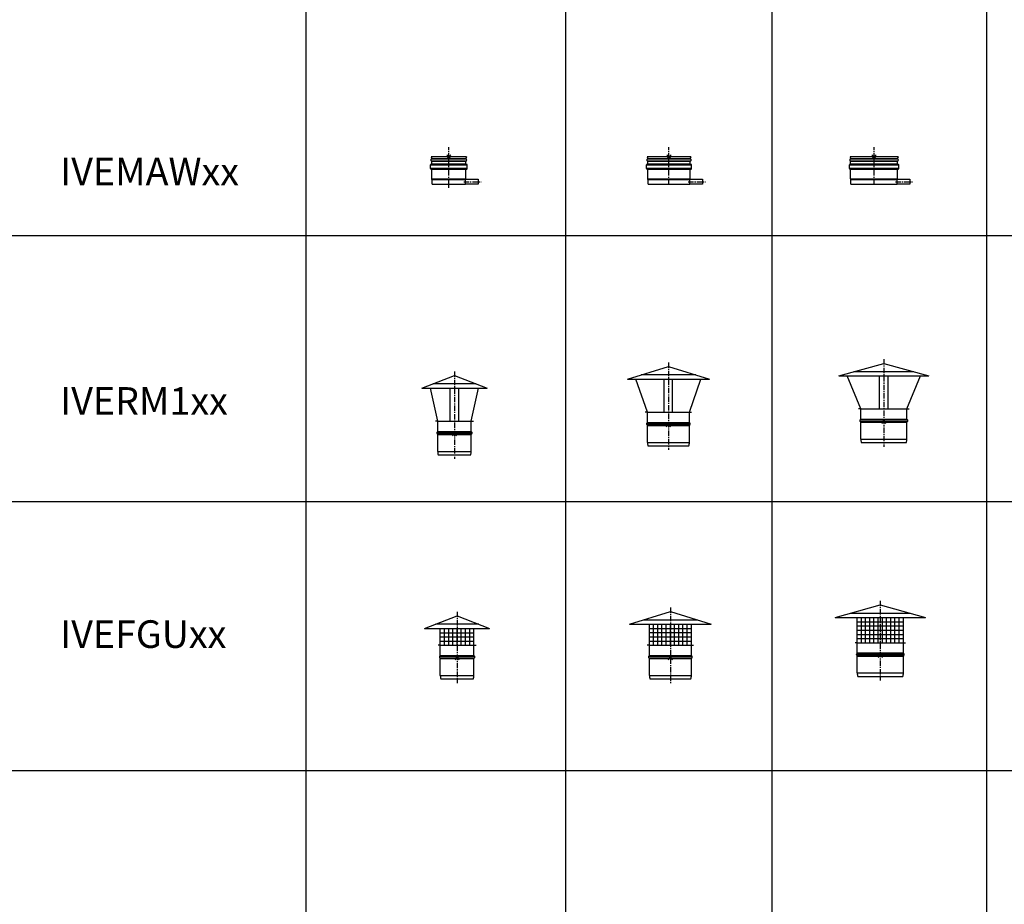
# Model space of a CAD drawing. Units: millimetres. Extents: x -68877 to -39177, y -14851 to 27149.
# Drawn here: x -66224 to -63879, y 10385 to 12491 of the extents above; entities that cross this region are included whole.
import ezdxf

# ---------------------------------------------------------------- set-up
doc = ezdxf.new("R2010")
doc.units = ezdxf.units.MM
doc.header["$PDSIZE"] = -1
doc.linetypes.add('CENTERX2', pattern=[20.32, 12.7, -2.54, 2.54, -2.54])
doc.layers.add('Almeva1', color=1, linetype='Continuous')

# ---------------------------------------------------------------- blocks, each defined once
blk = doc.blocks.new('g80')
at = {"color": 7, "linetype": 'Continuous'}
for p, q in [((-13832.5, -13882.5), (-13755, -13852.5)), ((-13755, -13852.5), (-13677.5, -13882.5)), ((-13832.5, -13882.5), (-13677.5, -13882.5)), ((-13795, -13961), (-13812.5, -13882.5)), ((-13703.4, -13872.5), (-13806.7, -13872.5)), ((-13765, -13961), (-13765, -13882.5)), ((-13745, -13961), (-13745, -13882.5)), ((-13715, -13961), (-13697.5, -13882.5)), ((-13795, -13961), (-13800, -13961)), ((-13795, -13985.4), (-13795, -13961)), ((-13795, -13961), (-13715, -13961)), ((-13715, -13985.4), (-13715, -13961)), ((-13715, -13961), (-13710, -13961)), ((-13796.1, -13987.2), (-13713.9, -13987.2)), ((-13796.1, -13990.8), (-13713.9, -13990.8)), ((-13795, -13985.4), (-13715, -13985.4)), ((-13795, -14033), (-13795, -13992.5)), ((-13795, -13992.5), (-13715, -13992.5)), ((-13715, -14033), (-13715, -13992.5)), ((-13795, -14033), (-13715, -14033)), ((-13793.7, -14041), (-13716.3, -14041))]:
    blk.add_line(p, q, dxfattribs=at)
at = {"color": 1, "linetype": 'CENTERX2'}
blk.add_line((-13755, -13842.5), (-13755, -14051), dxfattribs=at)
at = {"color": 7, "linetype": 'Continuous'}
for centre, radius, start, end in [((-13795.2, -13989), 2, 116.7437, 243.2563), ((-13797, -13985.4), 2, 296.4233, 359.9417), ((-13797, -13992.5), 2, 0.0304, 63.5767), ((-13713, -13985.4), 2, 180.0583, 243.5767), ((-13713, -13992.5), 2, 116.4233, 179.9696), ((-13714.8, -13989), 2, 296.7437, 63.2563), ((-13770, -14033), 25, 179.969, 198.6303), ((-13740, -14033), 25, 341.3697, 0.031)]:
    blk.add_arc(centre, radius, start, end, dxfattribs=at)
blk = doc.blocks.new('į33')
at = {"layer": 'Almeva1', "color": 3}
for p, q in [((-13185.5, -12723.4), (-13195.5, -12733.4)), ((-13195.5, -12723.4), (-13185.5, -12733.4))]:
    blk.add_line(p, q, dxfattribs=at)
at = {"layer": 'Almeva1', "color": 0}
blk.add_blockref('g80', (564.5, 1262.4), dxfattribs=at)
blk = doc.blocks.new('m80')
at = {"color": 7, "linetype": 'Continuous'}
for p, q in [((-13227.5, -13914.4), (-13130, -13884.4)), ((-13130, -13884.4), (-13032.5, -13914.4)), ((-13065, -13904.4), (-13195, -13904.4)), ((-13227.5, -13914.4), (-13032.5, -13914.4)), ((-13180, -13992.8), (-13207.5, -13914.4)), ((-13140, -13992.8), (-13140, -13914.4)), ((-13120, -13992.8), (-13120, -13914.4)), ((-13080, -13992.8), (-13052.5, -13914.4)), ((-13180, -13992.8), (-13185, -13992.8)), ((-13180, -14017.2), (-13180, -13992.8)), ((-13180, -13992.8), (-13080, -13992.8)), ((-13080, -14017.2), (-13080, -13992.8)), ((-13080, -13992.8), (-13075, -13992.8)), ((-13181.1, -14019), (-13078.9, -14019)), ((-13181.1, -14022.6), (-13078.9, -14022.6)), ((-13180, -14017.2), (-13080, -14017.2)), ((-13180, -14064.8), (-13180, -14024.4)), ((-13180, -14024.4), (-13080, -14024.4)), ((-13080, -14064.8), (-13080, -14024.4)), ((-13180, -14064.8), (-13080, -14064.8)), ((-13178.7, -14072.8), (-13081.3, -14072.8))]:
    blk.add_line(p, q, dxfattribs=at)
at = {"color": 1, "linetype": 'CENTERX2'}
blk.add_line((-13130, -13874.4), (-13130, -14082.8), dxfattribs=at)
at = {"color": 7, "linetype": 'Continuous'}
for centre, radius, start, end in [((-13180.2, -14020.8), 2, 116.7437, 243.2563), ((-13182, -14017.2), 2, 296.4233, 359.9417), ((-13182, -14024.4), 2, 0.0304, 63.5767), ((-13078, -14017.2), 2, 180.0583, 243.5767), ((-13078, -14024.4), 2, 116.4233, 179.9696), ((-13079.8, -14020.8), 2, 296.7437, 63.2563), ((-13155, -14064.8), 25, 179.969, 198.6303), ((-13105, -14064.8), 25, 341.3697, 0.031)]:
    blk.add_arc(centre, radius, start, end, dxfattribs=at)
blk = doc.blocks.new('į34')
at = {"layer": 'Almeva1', "color": 3}
for p, q in [((-12675.8, -12701.9), (-12685.8, -12711.9)), ((-12685.8, -12701.9), (-12675.8, -12711.9))]:
    blk.add_line(p, q, dxfattribs=at)
at = {"layer": 'Almeva1', "color": 0}
blk.add_blockref('m80', (449.2, 1315.7), dxfattribs=at)
blk = doc.blocks.new('ū80')
at = {"color": 1, "linetype": 'CENTERX2'}
for p, q in [((-12492.3, -13883.5), (-12492.3, -14091.9)), ((-12492.3, -13923.5), (-12492.3, -13939.8))]:
    blk.add_line(p, q, dxfattribs=at)
at = {"color": 7, "linetype": 'Continuous'}
for p, q in [((-12599.8, -13923.5), (-12492.3, -13893.5)), ((-12492.3, -13893.5), (-12384.8, -13923.5)), ((-12599.8, -13923.5), (-12384.8, -13923.5)), ((-12547.3, -14001.9), (-12579.8, -13923.5)), ((-12420.6, -13913.5), (-12563.9, -13913.5)), ((-12502.3, -14001.9), (-12502.3, -13923.5)), ((-12482.3, -14001.9), (-12482.3, -13923.5)), ((-12437.3, -14001.9), (-12404.8, -13923.5)), ((-12547.3, -14001.9), (-12552.3, -14001.9)), ((-12547.3, -14026.3), (-12547.3, -14001.9)), ((-12547.3, -14001.9), (-12437.3, -14001.9)), ((-12437.3, -14026.3), (-12437.3, -14001.9)), ((-12437.3, -14001.9), (-12432.3, -14001.9)), ((-12547.3, -14026.3), (-12437.3, -14026.3)), ((-12548.4, -14028.1), (-12436.2, -14028.1)), ((-12548.4, -14031.7), (-12436.2, -14031.7)), ((-12547.3, -14073.9), (-12547.3, -14033.5)), ((-12547.3, -14033.5), (-12437.3, -14033.5)), ((-12437.3, -14073.9), (-12437.3, -14033.5)), ((-12547.3, -14073.9), (-12437.3, -14073.9)), ((-12546, -14081.9), (-12438.6, -14081.9))]:
    blk.add_line(p, q, dxfattribs=at)
for centre, radius, start, end in [((-12549.3, -14026.3), 2, 296.4233, 359.9417), ((-12435.3, -14026.3), 2, 180.0583, 243.5767), ((-12547.5, -14029.9), 2, 116.7437, 243.2563), ((-12549.3, -14033.5), 2, 0.0304, 63.5767), ((-12435.3, -14033.5), 2, 116.4233, 179.9696), ((-12437.1, -14029.9), 2, 296.7437, 63.2563), ((-12522.3, -14073.9), 25, 179.969, 198.6303), ((-12462.3, -14073.9), 25, 341.3697, 0.031)]:
    blk.add_arc(centre, radius, start, end, dxfattribs=at)
blk = doc.blocks.new('į35')
at = {"layer": 'Almeva1', "color": 3}
for p, q in [((-12162.6, -12694.1), (-12172.6, -12704.1)), ((-12172.6, -12694.1), (-12162.6, -12704.1))]:
    blk.add_line(p, q, dxfattribs=at)
at = {"layer": 'Almeva1', "color": 0}
blk.add_blockref('ū80', (324.7, 1332.5), dxfattribs=at)
blk = doc.blocks.new('c80')
at = {"color": 7, "linetype": 'Continuous'}
for p, q in [((-13847.1, -14445.6), (-13769.6, -14415.6)), ((-13769.6, -14415.6), (-13692.1, -14445.6)), ((-13847.1, -14445.6), (-13692.1, -14445.6)), ((-13717.9, -14435.6), (-13821.2, -14435.6)), ((-13809.6, -14485.6), (-13809.6, -14445.6)), ((-13799.6, -14485.6), (-13799.6, -14445.6)), ((-13789.6, -14485.6), (-13789.6, -14445.6)), ((-13779.6, -14485.6), (-13779.6, -14445.6)), ((-13769.6, -14485.6), (-13769.6, -14445.6)), ((-13759.6, -14485.6), (-13759.6, -14445.6)), ((-13749.6, -14485.6), (-13749.6, -14445.6)), ((-13739.6, -14485.6), (-13739.6, -14445.6)), ((-13729.6, -14485.6), (-13729.6, -14445.6)), ((-13809.6, -14455.6), (-13729.6, -14455.6)), ((-13809.6, -14465.6), (-13729.6, -14465.6)), ((-13809.6, -14485.6), (-13814.6, -14485.6)), ((-13809.6, -14475.6), (-13729.6, -14475.6)), ((-13809.6, -14510), (-13809.6, -14485.6)), ((-13809.6, -14485.6), (-13729.6, -14485.6)), ((-13729.6, -14510), (-13729.6, -14485.6)), ((-13729.6, -14485.6), (-13724.6, -14485.6)), ((-13810.7, -14511.8), (-13728.5, -14511.8)), ((-13810.7, -14515.3), (-13728.5, -14515.3)), ((-13809.6, -14510), (-13729.6, -14510)), ((-13809.6, -14557.6), (-13809.6, -14517.1)), ((-13809.6, -14517.1), (-13729.6, -14517.1)), ((-13729.6, -14557.6), (-13729.6, -14517.1)), ((-13809.6, -14557.6), (-13729.6, -14557.6)), ((-13808.3, -14565.6), (-13730.9, -14565.6))]:
    blk.add_line(p, q, dxfattribs=at)
at = {"color": 1, "linetype": 'CENTERX2'}
blk.add_line((-13769.6, -14405.6), (-13769.6, -14575.6), dxfattribs=at)
at = {"color": 7, "linetype": 'Continuous'}
for centre, radius, start, end in [((-13809.8, -14513.6), 2, 116.7437, 243.2563), ((-13811.6, -14510), 2, 296.4233, 359.9417), ((-13811.6, -14517.1), 2, 0.0304, 63.5767), ((-13727.6, -14510), 2, 180.0583, 243.5767), ((-13727.6, -14517.1), 2, 116.4233, 179.9696), ((-13729.4, -14513.6), 2, 296.7437, 63.2563), ((-13784.6, -14557.6), 25, 179.969, 198.6303), ((-13754.6, -14557.6), 25, 341.3697, 0.031)]:
    blk.add_arc(centre, radius, start, end, dxfattribs=at)
blk = doc.blocks.new('į59')
at = {"layer": 'Almeva1', "color": 3}
for p, q in [((-13189.2, -13257), (-13179.2, -13267)), ((-13179.2, -13257), (-13189.2, -13267))]:
    blk.add_line(p, q, dxfattribs=at)
at = {"layer": 'Almeva1', "color": 0}
blk.add_blockref('c80', (585.4, 1253.4), dxfattribs=at)
blk = doc.blocks.new('v100')
at = {"color": 1, "linetype": 'CENTERX2'}
blk.add_line((-13152.5, -14418.3), (-13152.5, -14598.3), dxfattribs=at)
at = {"color": 7, "linetype": 'Continuous'}
for p, q in [((-13250, -14458.3), (-13152.5, -14428.3)), ((-13087.5, -14448.3), (-13217.5, -14448.3)), ((-13152.5, -14428.3), (-13055, -14458.3)), ((-13250, -14458.3), (-13055, -14458.3)), ((-13202.5, -14508.3), (-13202.5, -14458.3)), ((-13202.5, -14468.3), (-13102.5, -14468.3)), ((-13192.5, -14508.3), (-13192.5, -14458.3)), ((-13182.5, -14508.3), (-13182.5, -14458.3)), ((-13172.5, -14508.3), (-13172.5, -14458.3)), ((-13162.5, -14508.3), (-13162.5, -14458.3)), ((-13152.5, -14508.3), (-13152.5, -14458.3)), ((-13142.5, -14508.3), (-13142.5, -14458.3)), ((-13132.5, -14508.3), (-13132.5, -14458.3)), ((-13122.5, -14508.3), (-13122.5, -14458.3)), ((-13112.5, -14508.3), (-13112.5, -14458.3)), ((-13102.5, -14508.3), (-13102.5, -14458.3)), ((-13202.5, -14478.3), (-13102.5, -14478.3)), ((-13202.5, -14488.3), (-13102.5, -14488.3)), ((-13202.5, -14508.3), (-13207.5, -14508.3)), ((-13202.5, -14498.3), (-13102.5, -14498.3)), ((-13202.5, -14532.7), (-13202.5, -14508.3)), ((-13202.5, -14508.3), (-13102.5, -14508.3)), ((-13102.5, -14532.7), (-13102.5, -14508.3)), ((-13102.5, -14508.3), (-13097.5, -14508.3)), ((-13203.6, -14534.5), (-13101.4, -14534.5)), ((-13203.6, -14538.1), (-13101.4, -14538.1)), ((-13202.5, -14532.7), (-13102.5, -14532.7)), ((-13202.5, -14580.3), (-13202.5, -14539.9)), ((-13202.5, -14539.9), (-13102.5, -14539.9)), ((-13102.5, -14580.3), (-13102.5, -14539.9)), ((-13202.5, -14580.3), (-13102.5, -14580.3)), ((-13201.2, -14588.3), (-13103.8, -14588.3))]:
    blk.add_line(p, q, dxfattribs=at)
for centre, radius, start, end in [((-13202.7, -14536.3), 2, 116.7437, 243.2563), ((-13204.5, -14532.7), 2, 296.4233, 359.9417), ((-13204.5, -14539.9), 2, 0.0304, 63.5767), ((-13100.5, -14532.7), 2, 180.0583, 243.5767), ((-13100.5, -14539.9), 2, 116.4233, 179.9696), ((-13102.3, -14536.3), 2, 296.7437, 63.2563), ((-13177.5, -14580.3), 25, 179.969, 198.6303), ((-13127.5, -14580.3), 25, 341.3697, 0.031)]:
    blk.add_arc(centre, radius, start, end, dxfattribs=at)
blk = doc.blocks.new('į60')
at = {"layer": 'Almeva1', "color": 3}
for p, q in [((-12681.1, -13256.9), (-12671.1, -13266.9)), ((-12671.1, -13256.9), (-12681.1, -13266.9))]:
    blk.add_line(p, q, dxfattribs=at)
at = {"layer": 'Almeva1', "color": 0}
blk.add_blockref('v100', (476.4, 1276.2), dxfattribs=at)
blk = doc.blocks.new('v110')
at = {"color": 7, "linetype": 'Continuous'}
for p, q in [((-12590.4, -14493.8), (-12482.9, -14463.8)), ((-12482.9, -14463.8), (-12375.4, -14493.8)), ((-12590.4, -14493.8), (-12375.4, -14493.8)), ((-12411.3, -14483.8), (-12554.6, -14483.8)), ((-12537.9, -14553.8), (-12537.9, -14493.8)), ((-12527.9, -14553.8), (-12527.9, -14493.8)), ((-12517.9, -14553.8), (-12517.9, -14493.8)), ((-12507.9, -14553.8), (-12507.9, -14493.8)), ((-12497.9, -14553.8), (-12497.9, -14493.8)), ((-12487.9, -14553.8), (-12487.9, -14493.8)), ((-12477.9, -14553.8), (-12477.9, -14493.8)), ((-12467.9, -14553.8), (-12467.9, -14493.8)), ((-12457.9, -14553.8), (-12457.9, -14493.8)), ((-12447.9, -14553.8), (-12447.9, -14493.8)), ((-12437.9, -14553.8), (-12437.9, -14493.8)), ((-12427.9, -14553.8), (-12427.9, -14493.8)), ((-12427.9, -14553.8), (-12427.9, -14493.8)), ((-12537.9, -14503.8), (-12427.9, -14503.8)), ((-12537.9, -14513.8), (-12427.9, -14513.8)), ((-12537.9, -14523.8), (-12427.9, -14523.8)), ((-12537.9, -14533.8), (-12427.9, -14533.8)), ((-12537.9, -14543.8), (-12427.9, -14543.8)), ((-12537.9, -14553.8), (-12542.9, -14553.8)), ((-12537.9, -14578.2), (-12537.9, -14553.8)), ((-12537.9, -14553.8), (-12427.9, -14553.8)), ((-12427.9, -14578.2), (-12427.9, -14553.8)), ((-12427.9, -14553.8), (-12422.9, -14553.8)), ((-12539.1, -14580), (-12426.8, -14580)), ((-12539.1, -14583.6), (-12426.8, -14583.6)), ((-12537.9, -14578.2), (-12427.9, -14578.2)), ((-12537.9, -14625.8), (-12537.9, -14585.4)), ((-12537.9, -14585.4), (-12427.9, -14585.4)), ((-12427.9, -14625.8), (-12427.9, -14585.4)), ((-12537.9, -14625.8), (-12427.9, -14625.8)), ((-12536.6, -14633.8), (-12429.3, -14633.8))]:
    blk.add_line(p, q, dxfattribs=at)
at = {"color": 1, "linetype": 'CENTERX2'}
blk.add_line((-12482.9, -14453.8), (-12482.9, -14643.8), dxfattribs=at)
at = {"color": 7, "linetype": 'Continuous'}
for centre, radius, start, end in [((-12538.2, -14581.8), 2, 116.7437, 243.2563), ((-12539.9, -14578.2), 2, 296.4233, 359.9417), ((-12539.9, -14585.4), 2, 0.0304, 63.5767), ((-12425.9, -14578.2), 2, 180.0583, 243.5767), ((-12425.9, -14585.4), 2, 116.4233, 179.9696), ((-12427.7, -14581.8), 2, 296.7437, 63.2563), ((-12512.9, -14625.8), 25, 179.969, 198.6303), ((-12452.9, -14625.8), 25, 341.3697, 0.031)]:
    blk.add_arc(centre, radius, start, end, dxfattribs=at)
blk.add_point((-12482.9, -14493.8), dxfattribs=at)
blk = doc.blocks.new('į61')
at = {"layer": 'Almeva1', "color": 3}
for p, q in [((-12181.1, -13251), (-12171.1, -13261)), ((-12171.1, -13251), (-12181.1, -13261))]:
    blk.add_line(p, q, dxfattribs=at)
at = {"layer": 'Almeva1', "color": 0}
blk.add_blockref('v110', (306.9, 1327.6), dxfattribs=at)
blk = doc.blocks.new('kr1')
at = {"layer": 'Almeva1', "color": 1, "linetype": 'CENTERX2'}
for p, q in [((-13204, -12316.7), (-13204, -12228.9)), ((-13168.2, -12311.1), (-13126.7, -12311.1)), ((-13204, -12325.6), (-13204, -12316.7))]:
    blk.add_line(p, q, dxfattribs=at)
at = {"layer": 'Almeva1', "color": 7, "linetype": 'Continuous'}
for p, q in [((-13246.3, -12251.7), (-13244.8, -12255.8)), ((-13161.7, -12251.7), (-13246.3, -12251.7)), ((-13162.2, -12257.5), (-13245.8, -12257.5)), ((-13245.8, -12261), (-13162.2, -12261)), ((-13244.8, -12255.8), (-13163.2, -12255.8)), ((-13244.8, -12268.7), (-13244.8, -12262.7)), ((-13163.2, -12262.7), (-13244.8, -12262.7)), ((-13163.2, -12255.8), (-13163.3, -12255.9)), ((-13161.7, -12251.7), (-13163.2, -12255.8)), ((-13163.2, -12268.7), (-13163.2, -12262.7)), ((-13247.8, -12279.7), (-13247.8, -12270.7)), ((-13247.8, -12270.7), (-13160.2, -12270.7)), ((-13160.2, -12279.7), (-13247.8, -12279.7)), ((-13245.8, -12269.7), (-13246.8, -12269.7)), ((-13245.8, -12280.7), (-13246.8, -12280.7)), ((-13161.2, -12269.7), (-13245.8, -12269.7)), ((-13245.8, -12280.7), (-13161.2, -12280.7)), ((-13244.8, -12268.7), (-13163.2, -12268.7)), ((-13244.8, -12303.7), (-13244.8, -12281.7)), ((-13163.2, -12281.7), (-13244.8, -12281.7)), ((-13163.2, -12303.7), (-13163.2, -12281.7)), ((-13162.2, -12269.7), (-13161.2, -12269.7)), ((-13162.2, -12280.7), (-13161.2, -12280.7)), ((-13160.2, -12279.7), (-13160.2, -12270.7)), ((-13244.8, -12303.7), (-13163.2, -12303.7)), ((-13163.6, -12304.8), (-13244.4, -12304.8)), ((-13244, -12305.8), (-13164, -12305.8)), ((-13244, -12316.7), (-13244, -12305.8)), ((-13164, -12316.7), (-13164, -12305.8))]:
    blk.add_line(p, q, dxfattribs=at)
at = {"layer": 'Almeva1', "color": 3}
for p, q in [((-13199, -12246.7), (-13209, -12256.7)), ((-13209, -12246.7), (-13199, -12256.7))]:
    blk.add_line(p, q, dxfattribs=at)
at = {"layer": 'Almeva1', "color": 0}
blk.add_line((-13244, -12316.7), (-13164, -12316.7), dxfattribs=at)
blk.add_lwpolyline([(-13164, -12316.7), (-13164, -12304.7), (-13134, -12304.7), (-13134, -12316.7)], close=True, dxfattribs=at)
at = {"layer": 'Almeva1', "color": 7, "linetype": 'Continuous'}
for centre, radius, start, end in [((-13244.8, -12259.2), 2, 120, 240), ((-13246.8, -12255.8), 2, 300, 0), ((-13246.8, -12262.7), 2, 0, 60), ((-13161.2, -12255.8), 2, 180, 240), ((-13161.2, -12262.7), 2, 120, 180), ((-13163.2, -12259.2), 2, 300, 60), ((-13246.8, -12270.7), 1, 90, 180), ((-13246.8, -12279.7), 1, 180, 270), ((-13245.8, -12268.7), 1, 270, 0), ((-13245.8, -12281.7), 1, 0, 90), ((-13162.2, -12268.7), 1, 180, 270), ((-13162.2, -12281.7), 1, 90, 180), ((-13161.2, -12270.7), 1, 0, 90), ((-13161.2, -12279.7), 1, 270, 0), ((-13243.3, -12303.7), 1.5, 180, 222.8334), ((-13245.5, -12305.8), 1.5, 0, 42.8334), ((-13162.5, -12305.8), 1.5, 137.1666, 180), ((-13164.7, -12303.7), 1.5, 317.1666, 0)]:
    blk.add_arc(centre, radius, start, end, dxfattribs=at)
blk = doc.blocks.new('kr2')
at = {"layer": 'Almeva1', "color": 1, "linetype": 'CENTERX2'}
for p, q in [((-12679.4, -12296.4), (-12679.4, -12208.6)), ((-12633.6, -12290.8), (-12592.1, -12290.8))]:
    blk.add_line(p, q, dxfattribs=at)
at = {"layer": 'Almeva1', "color": 7, "linetype": 'Continuous'}
for p, q in [((-12731.7, -12231.4), (-12730.2, -12235.5)), ((-12627.1, -12231.4), (-12731.7, -12231.4)), ((-12627.6, -12237.2), (-12731.2, -12237.2)), ((-12731.2, -12240.7), (-12627.6, -12240.7)), ((-12730.2, -12235.5), (-12628.6, -12235.5)), ((-12730.2, -12248.4), (-12730.2, -12242.4)), ((-12628.6, -12242.4), (-12730.2, -12242.4)), ((-12628.6, -12235.5), (-12628.7, -12235.6)), ((-12627.1, -12231.4), (-12628.6, -12235.5)), ((-12628.6, -12248.4), (-12628.6, -12242.4)), ((-12733.2, -12259.4), (-12733.2, -12250.4)), ((-12733.2, -12250.4), (-12625.6, -12250.4)), ((-12625.6, -12259.4), (-12733.2, -12259.4)), ((-12731.2, -12249.4), (-12732.2, -12249.4)), ((-12731.2, -12260.4), (-12732.2, -12260.4)), ((-12626.6, -12249.4), (-12731.2, -12249.4)), ((-12731.2, -12260.4), (-12626.6, -12260.4)), ((-12730.2, -12248.4), (-12628.6, -12248.4)), ((-12730.2, -12283.4), (-12730.2, -12261.4)), ((-12628.6, -12261.4), (-12730.2, -12261.4)), ((-12628.6, -12283.4), (-12628.6, -12261.4)), ((-12627.6, -12249.4), (-12626.6, -12249.4)), ((-12627.6, -12260.4), (-12626.6, -12260.4)), ((-12625.6, -12259.4), (-12625.6, -12250.4)), ((-12730.2, -12283.4), (-12628.6, -12283.4)), ((-12629, -12284.4), (-12729.8, -12284.4)), ((-12729.4, -12285.5), (-12629.4, -12285.5)), ((-12729.4, -12296.4), (-12729.4, -12285.5)), ((-12629.4, -12296.4), (-12629.4, -12285.5))]:
    blk.add_line(p, q, dxfattribs=at)
at = {"layer": 'Almeva1', "color": 3}
for p, q in [((-12674.4, -12226.4), (-12684.4, -12236.4)), ((-12684.4, -12226.4), (-12674.4, -12236.4))]:
    blk.add_line(p, q, dxfattribs=at)
at = {"layer": 'Almeva1', "color": 0}
blk.add_line((-12729.4, -12296.4), (-12629.4, -12296.4), dxfattribs=at)
blk.add_lwpolyline([(-12629.4, -12296.4), (-12629.4, -12284.4), (-12599.4, -12284.4), (-12599.4, -12296.4)], close=True, dxfattribs=at)
at = {"layer": 'Almeva1', "color": 7, "linetype": 'Continuous'}
for centre, radius, start, end in [((-12730.2, -12238.9), 2, 120, 240), ((-12732.2, -12235.5), 2, 300, 0), ((-12732.2, -12242.4), 2, 0, 60), ((-12626.6, -12235.5), 2, 180, 240), ((-12626.6, -12242.4), 2, 120, 180), ((-12628.6, -12238.9), 2, 300, 60), ((-12732.2, -12250.4), 1, 90, 180), ((-12732.2, -12259.4), 1, 180, 270), ((-12731.2, -12248.4), 1, 270, 0), ((-12731.2, -12261.4), 1, 0, 90), ((-12627.6, -12248.4), 1, 180, 270), ((-12627.6, -12261.4), 1, 90, 180), ((-12626.6, -12250.4), 1, 0, 90), ((-12626.6, -12259.4), 1, 270, 0), ((-12728.7, -12283.4), 1.5, 180, 222.8334), ((-12730.9, -12285.5), 1.5, 0, 42.8334), ((-12627.9, -12285.5), 1.5, 137.1666, 180), ((-12630.1, -12283.4), 1.5, 317.1666, 0)]:
    blk.add_arc(centre, radius, start, end, dxfattribs=at)
blk = doc.blocks.new('kr3')
at = {"layer": 'Almeva1', "color": 1, "linetype": 'CENTERX2'}
for p, q in [((-12190.8, -12295), (-12190.8, -12207.2)), ((-12139.9, -12289.3), (-12098.4, -12289.3))]:
    blk.add_line(p, q, dxfattribs=at)
at = {"layer": 'Almeva1', "color": 7, "linetype": 'Continuous'}
for p, q in [((-12248.1, -12230), (-12246.6, -12234)), ((-12133.5, -12230), (-12248.1, -12230)), ((-12134, -12235.8), (-12247.6, -12235.8)), ((-12247.6, -12239.2), (-12134, -12239.2)), ((-12246.6, -12234), (-12135, -12234)), ((-12246.6, -12247), (-12246.6, -12241)), ((-12135, -12241), (-12246.6, -12241)), ((-12133.5, -12230), (-12135, -12234)), ((-12135, -12234), (-12135, -12234.1)), ((-12135, -12247), (-12135, -12241)), ((-12249.6, -12258), (-12249.6, -12249)), ((-12249.6, -12249), (-12132, -12249)), ((-12132, -12258), (-12249.6, -12258)), ((-12247.6, -12248), (-12248.6, -12248)), ((-12247.6, -12259), (-12248.6, -12259)), ((-12133, -12248), (-12247.6, -12248)), ((-12247.6, -12259), (-12133, -12259)), ((-12246.6, -12247), (-12135, -12247)), ((-12246.6, -12282), (-12246.6, -12260)), ((-12135, -12260), (-12246.6, -12260)), ((-12135, -12282), (-12135, -12260)), ((-12134, -12248), (-12133, -12248)), ((-12134, -12259), (-12133, -12259)), ((-12132, -12258), (-12132, -12249)), ((-12246.6, -12282), (-12135, -12282)), ((-12135.4, -12283), (-12246.2, -12283)), ((-12245.8, -12284.1), (-12135.8, -12284.1)), ((-12245.8, -12295), (-12245.8, -12284.1)), ((-12135.8, -12295), (-12135.8, -12284.1))]:
    blk.add_line(p, q, dxfattribs=at)
at = {"layer": 'Almeva1', "color": 3}
for p, q in [((-12185.8, -12225), (-12195.8, -12235)), ((-12195.8, -12225), (-12185.8, -12235))]:
    blk.add_line(p, q, dxfattribs=at)
at = {"layer": 'Almeva1', "color": 0}
blk.add_line((-12245.8, -12295), (-12135.8, -12295), dxfattribs=at)
blk.add_lwpolyline([(-12135.8, -12295), (-12135.8, -12283), (-12105.8, -12283), (-12105.8, -12295)], close=True, dxfattribs=at)
at = {"layer": 'Almeva1', "color": 7, "linetype": 'Continuous'}
for centre, radius, start, end in [((-12246.6, -12237.5), 2, 120, 240), ((-12248.6, -12234), 2, 300, 0), ((-12248.6, -12241), 2, 0, 60), ((-12133, -12234), 2, 180, 240), ((-12133, -12241), 2, 120, 180), ((-12135, -12237.5), 2, 300, 60), ((-12248.6, -12249), 1, 90, 180), ((-12248.6, -12258), 1, 180, 270), ((-12247.6, -12247), 1, 270, 0), ((-12247.6, -12260), 1, 0, 90), ((-12134, -12247), 1, 180, 270), ((-12134, -12260), 1, 90, 180), ((-12133, -12249), 1, 0, 90), ((-12133, -12258), 1, 270, 0), ((-12245.1, -12282), 1.5, 180, 222.8334), ((-12247.3, -12284.1), 1.5, 0, 42.8334), ((-12134.3, -12284.1), 1.5, 137.1666, 180), ((-12136.5, -12282), 1.5, 317.1666, 0)]:
    blk.add_arc(centre, radius, start, end, dxfattribs=at)

msp = doc.modelspace()

# ---------------------------------------------------------------- linework, layer by layer
at = {"color": 0}
for p, q in [((-65542.521, 24333.236), (-65542.521, 7380.779)), ((-64432.742, 24333.236), (-64432.742, 7380.779)), ((-64924.02, 14630.565), (-64924.02, 7380.779)), ((-63920.995, 14630.565), (-63920.995, 7380.779)), ((-63920.995, 14630.565), (-63920.995, 7380.779)), ((-66274.286, 11977.642), (-60074.575, 11977.642)), ((-67404.185, 11344.053), (-63920.995, 11344.053)), ((-63920.995, 11344.053), (-63382.667, 11344.053)), ((-67404.185, 10704.082), (-63920.995, 10704.082)), ((-67404.185, 10704.082), (-63920.995, 10704.082)), ((-63920.995, 10704.082), (-63382.667, 10704.082)), ((-63920.995, 10704.082), (-63382.667, 10704.082))]:
    msp.add_line(p, q, dxfattribs=at)

# ---------------------------------------------------------------- block references
for name, p in [('kr1', (-51997.958, 24416.436)), ('kr2', (-51997.958, 24396.116)), ('kr3', (-51997.958, 24394.71)), ('į35', (-51997.958, 24234.064)), ('į34', (-51997.958, 24234.064)), ('į33', (-51997.958, 24234.064)), ('į61', (-51997.958, 24234.064)), ('į59', (-51997.958, 24234.064)), ('į60', (-51997.958, 24234.064))]:
    msp.add_blockref(name, p, dxfattribs=at)

# ---------------------------------------------------------------- texts
at = {"ltscale": 0.8, "char_height": 65.71795, "width": 1540.90262, "attachment_point": 1}
for s, insert in [('{\\f@Arial Unicode MS|b0|i0|c238|p34;IVEMAWxx}', (-66127.746, 12162.727)), ('{\\f@Arial Unicode MS|b0|i0|c238|p34;IVERM1xx}', (-66127.746, 11616.407)), ('{\\f@Arial Unicode MS|b0|i0|c238|p34;IVEFGUxx}', (-66127.746, 11061.324))]:
    msp.add_mtext(s, dxfattribs=dict(at, insert=insert))

doc.saveas('drawing.dxf')
